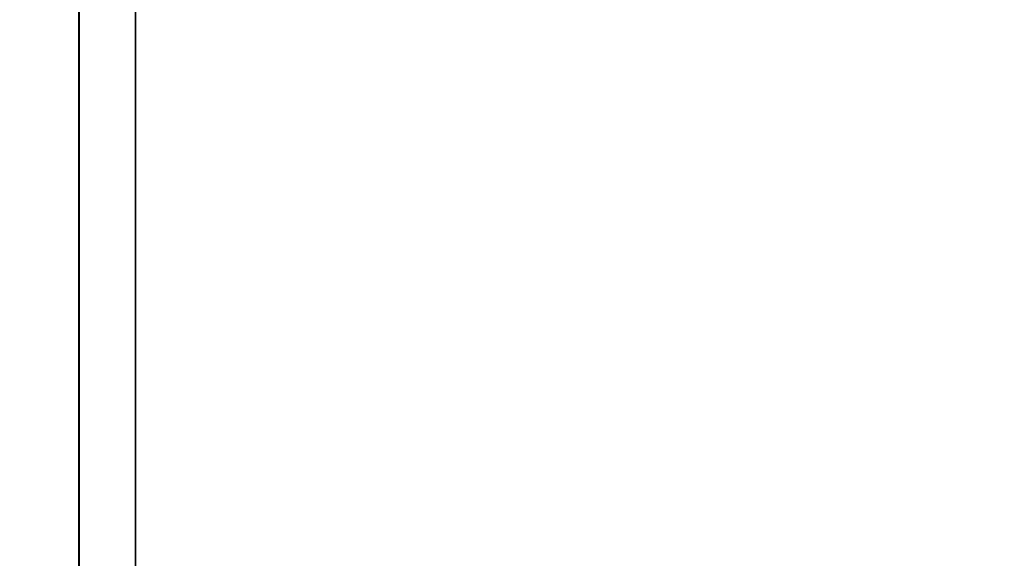
# Model space of a CAD drawing. Units: inches. Extents: x -0.2 to 27, y -20 to 0.
# Drawn here: x 9.5 to 9.7, y -14.2 to -14.1 of the extents above; entities that cross this region are included whole.
import ezdxf

# ---------------------------------------------------------------- set-up
doc = ezdxf.new("R2010")
doc.units = ezdxf.units.IN
doc.header["$MEASUREMENT"] = 0
for name, color, linetype in [('A-FURN-3-STORAGE-LOWER-WOOD-DIVIDERPANEL-SURFACE-VERTICAL', 255, 'Continuous'), ('A-FURN-3-STORAGE-LOWER-WOOD-SHELF-ABS-WRAP', 250, 'Continuous'), ('A-FURN-3-STORAGE-LOWER-WOOD-SHELF-CORE-SURFACE-HORIZONTAL', 255, 'Continuous'), ('A-FURN-3-STORAGE-LOWER-WOOD-SIDEPANEL-HOLE', 250, 'Continuous'), ('A-FURN-3-STORAGE-LOWER-WOOD-TOP-SURFACE-HORIZONTAL', 255, 'Continuous')]:
    doc.layers.add(name, color=color, linetype=linetype)

msp = doc.modelspace()

# ---------------------------------------------------------------- linework, layer by layer
at = {"layer": 'A-FURN-3-STORAGE-LOWER-WOOD-DIVIDERPANEL-SURFACE-VERTICAL', "invisible_edges": 8}
msp.add_3dface([(9.5, -18.06245, 4.4531), (9.5, -0.875, 4.4531), (9.5, -0.875, 83.25), (9.5, -18.06245, 83.25)], dxfattribs=at)
at = {"layer": 'A-FURN-3-STORAGE-LOWER-WOOD-SHELF-ABS-WRAP'}
for points in [[(26.25, -0.875, 4.37497), (26.25, -18.18664, 4.37497), (0.75, -18.18664, 4.37497), (0.75, -0.875, 4.37497)], [(0.75, -0.875, 4.4531), (0.75, -18.18649, 4.4531), (26.25, -18.18649, 4.4531), (26.25, -0.875, 4.4531)], [(17.49995, -0.875, 35.709), (17.49995, -17.60744, 35.709), (9.49995, -17.60744, 35.709), (9.49995, -0.875, 35.709)], [(9.49995, -0.875, 35.78712), (9.49995, -17.60729, 35.78712), (17.49995, -17.60729, 35.78712), (17.49995, -0.875, 35.78712)], [(17.49995, -0.875, 51.654), (17.49995, -17.60744, 51.654), (9.49995, -17.60744, 51.654), (9.49995, -0.875, 51.654)], [(9.49995, -0.875, 51.73212), (9.49995, -17.60729, 51.73212), (17.49995, -17.60729, 51.73212), (17.49995, -0.875, 51.73212)], [(17.49995, -0.875, 19.764), (17.49995, -17.60744, 19.764), (9.49995, -17.60744, 19.764), (9.49995, -0.875, 19.764)], [(9.49995, -0.875, 19.84212), (9.49995, -17.60729, 19.84212), (17.49995, -17.60729, 19.84212), (17.49995, -0.875, 19.84212)], [(17.49995, -0.875, 67.599), (17.49995, -17.60744, 67.599), (9.49995, -17.60744, 67.599), (9.49995, -0.875, 67.599)], [(9.49995, -0.875, 67.67712), (9.49995, -17.60729, 67.67712), (17.49995, -17.60729, 67.67712), (17.49995, -0.875, 67.67712)]]:
    msp.add_3dface(points, dxfattribs=at)
at = {"layer": 'A-FURN-3-STORAGE-LOWER-WOOD-SHELF-ABS-WRAP', "invisible_edges": 1}
for points in [[(9.49995, -17.60744, 35.709), (9.49995, -17.60729, 35.78712), (9.49995, -0.875, 35.78712), (9.49995, -0.875, 35.709)], [(9.49995, -17.60744, 51.654), (9.49995, -17.60729, 51.73212), (9.49995, -0.875, 51.73212), (9.49995, -0.875, 51.654)], [(9.49995, -17.60744, 19.764), (9.49995, -17.60729, 19.84212), (9.49995, -0.875, 19.84212), (9.49995, -0.875, 19.764)], [(9.49995, -17.60744, 67.599), (9.49995, -17.60729, 67.67712), (9.49995, -0.875, 67.67712), (9.49995, -0.875, 67.599)]]:
    msp.add_3dface(points, dxfattribs=at)
at = {"layer": 'A-FURN-3-STORAGE-LOWER-WOOD-SHELF-CORE-SURFACE-HORIZONTAL'}
for points in [[(26.25, -0.875, 3.62497), (26.25, -18.4375, 3.62497), (0.75, -18.4375, 3.62497), (0.75, -0.875, 3.62497)], [(17.49995, -0.875, 34.959), (17.49995, -17.8583, 34.959), (9.49995, -17.8583, 34.959), (9.49995, -0.875, 34.959)], [(17.49995, -0.875, 50.904), (17.49995, -17.8583, 50.904), (9.49995, -17.8583, 50.904), (9.49995, -0.875, 50.904)], [(17.49995, -0.875, 19.014), (17.49995, -17.8583, 19.014), (9.49995, -17.8583, 19.014), (9.49995, -0.875, 19.014)], [(17.49995, -0.875, 66.849), (17.49995, -17.8583, 66.849), (9.49995, -17.8583, 66.849), (9.49995, -0.875, 66.849)]]:
    msp.add_3dface(points, dxfattribs=at)
at = {"layer": 'A-FURN-3-STORAGE-LOWER-WOOD-SIDEPANEL-HOLE', "invisible_edges": 10}
for points in [[(9.50995, -14.09265, 35.21323), (9.50995, -14.0625, 35.22572), (9.50995, -14.0625, 35.44222), (9.50995, -14.09265, 35.45471)], [(9.50995, -14.09265, 36.47307), (9.50995, -14.0625, 36.48556), (9.50995, -14.0625, 36.70207), (9.50995, -14.09265, 36.71455)], [(9.50995, -14.09265, 37.73292), (9.50995, -14.0625, 37.7454), (9.50995, -14.0625, 37.96191), (9.50995, -14.09265, 37.9744)], [(9.50995, -14.09265, 38.99276), (9.50995, -14.0625, 39.00525), (9.50995, -14.0625, 39.22175), (9.50995, -14.09265, 39.23424)], [(9.50995, -14.09265, 40.2526), (9.50995, -14.0625, 40.26509), (9.50995, -14.0625, 40.48159), (9.50995, -14.09265, 40.49408)], [(9.50995, -14.09265, 41.51244), (9.50995, -14.0625, 41.52493), (9.50995, -14.0625, 41.74144), (9.50995, -14.09265, 41.75392)], [(9.50995, -14.09265, 44.85902), (9.50995, -14.0625, 44.87151), (9.50995, -14.0625, 45.08801), (9.50995, -14.09265, 45.1005)], [(9.50995, -14.09265, 46.11886), (9.50995, -14.0625, 46.13135), (9.50995, -14.0625, 46.34785), (9.50995, -14.09265, 46.36034)], [(9.50995, -14.09265, 47.3787), (9.50995, -14.0625, 47.39119), (9.50995, -14.0625, 47.6077), (9.50995, -14.09265, 47.62018)], [(9.50995, -14.09265, 48.63855), (9.50995, -14.0625, 48.65103), (9.50995, -14.0625, 48.86754), (9.50995, -14.09265, 48.88003)], [(9.50995, -14.09265, 49.89839), (9.50995, -14.0625, 49.91088), (9.50995, -14.0625, 50.12738), (9.50995, -14.09265, 50.13987)], [(9.50995, -14.09265, 51.15827), (9.50995, -14.0625, 51.17076), (9.50995, -14.0625, 51.38727), (9.50995, -14.09265, 51.39975)], [(9.50995, -14.09265, 52.41812), (9.50995, -14.0625, 52.4306), (9.50995, -14.0625, 52.64711), (9.50995, -14.09265, 52.6596)], [(9.50995, -14.09265, 56.19764), (9.50995, -14.0625, 56.21013), (9.50995, -14.0625, 56.42664), (9.50995, -14.09265, 56.43912)], [(9.50995, -14.09265, 59.54422), (9.50995, -14.0625, 59.55671), (9.50995, -14.0625, 59.77321), (9.50995, -14.09265, 59.7857)], [(9.50995, -14.09265, 60.80406), (9.50995, -14.0625, 60.81655), (9.50995, -14.0625, 61.03305), (9.50995, -14.09265, 61.04554)], [(9.50995, -14.09265, 62.0639), (9.50995, -14.0625, 62.07639), (9.50995, -14.0625, 62.2929), (9.50995, -14.09265, 62.30538)], [(9.50995, -14.09265, 63.32375), (9.50995, -14.0625, 63.33623), (9.50995, -14.0625, 63.55274), (9.50995, -14.09265, 63.56523)], [(9.50995, -14.09265, 64.58359), (9.50995, -14.0625, 64.59608), (9.50995, -14.0625, 64.81258), (9.50995, -14.09265, 64.82507)], [(9.50995, -14.09265, 65.84343), (9.50995, -14.0625, 65.85592), (9.50995, -14.0625, 66.07242), (9.50995, -14.09265, 66.08491)], [(9.50995, -14.09265, 67.10327), (9.50995, -14.0625, 67.11576), (9.50995, -14.0625, 67.33227), (9.50995, -14.09265, 67.34475)], [(9.50995, -14.09265, 68.36312), (9.50995, -14.0625, 68.3756), (9.50995, -14.0625, 68.59211), (9.50995, -14.09265, 68.6046)], [(9.50995, -14.09265, 69.62296), (9.50995, -14.0625, 69.63545), (9.50995, -14.0625, 69.85195), (9.50995, -14.09265, 69.86444)], [(9.50995, -14.09265, 70.8828), (9.50995, -14.0625, 70.89529), (9.50995, -14.0625, 71.11179), (9.50995, -14.09265, 71.12428)], [(9.50995, -14.09265, 72.14264), (9.50995, -14.0625, 72.15513), (9.50995, -14.0625, 72.37164), (9.50995, -14.09265, 72.38412)], [(9.50995, -14.09265, 43.01244), (9.50995, -14.0625, 43.02493), (9.50995, -14.0625, 43.24144), (9.50995, -14.09265, 43.25392)], [(9.50995, -14.09265, 19.26823), (9.50995, -14.0625, 19.28072), (9.50995, -14.0625, 19.49722), (9.50995, -14.09265, 19.50971)], [(9.50995, -14.09265, 20.52807), (9.50995, -14.0625, 20.54056), (9.50995, -14.0625, 20.75707), (9.50995, -14.09265, 20.76955)], [(9.50995, -14.09265, 21.78792), (9.50995, -14.0625, 21.8004), (9.50995, -14.0625, 22.01691), (9.50995, -14.09265, 22.0294)], [(9.50995, -14.09265, 23.04776), (9.50995, -14.0625, 23.06025), (9.50995, -14.0625, 23.27675), (9.50995, -14.09265, 23.28924)], [(9.50995, -14.09265, 24.3076), (9.50995, -14.0625, 24.32009), (9.50995, -14.0625, 24.53659), (9.50995, -14.09265, 24.54908)], [(9.50995, -14.09265, 25.56744), (9.50995, -14.0625, 25.57993), (9.50995, -14.0625, 25.79644), (9.50995, -14.09265, 25.80892)], [(9.50995, -14.09265, 28.91402), (9.50995, -14.0625, 28.92651), (9.50995, -14.0625, 29.14301), (9.50995, -14.09265, 29.1555)], [(9.50995, -14.09265, 30.17386), (9.50995, -14.0625, 30.18635), (9.50995, -14.0625, 30.40285), (9.50995, -14.09265, 30.41534)], [(9.50995, -14.09265, 31.4337), (9.50995, -14.0625, 31.44619), (9.50995, -14.0625, 31.6627), (9.50995, -14.09265, 31.67518)], [(9.50995, -14.09265, 32.69355), (9.50995, -14.0625, 32.70603), (9.50995, -14.0625, 32.92254), (9.50995, -14.09265, 32.93503)], [(9.50995, -14.09265, 33.95339), (9.50995, -14.0625, 33.96588), (9.50995, -14.0625, 34.18238), (9.50995, -14.09265, 34.19487)], [(9.50995, -14.09265, 27.06744), (9.50995, -14.0625, 27.07993), (9.50995, -14.0625, 27.29644), (9.50995, -14.09265, 27.30892)], [(9.50995, -14.09265, 58.28422), (9.50995, -14.0625, 58.29671), (9.50995, -14.0625, 58.51321), (9.50995, -14.09265, 58.5257)], [(9.50995, -14.09265, 53.67812), (9.50995, -14.0625, 53.6906), (9.50995, -14.0625, 53.90711), (9.50995, -14.09265, 53.9196)], [(9.50995, -14.09265, 54.93812), (9.50995, -14.0625, 54.9506), (9.50995, -14.0625, 55.16711), (9.50995, -14.09265, 55.1796)], [(9.50995, -14.09265, 35.21323), (9.50995, -14.0625, 35.22572), (9.50995, -14.0625, 35.44222), (9.50995, -14.09265, 35.45471)], [(9.50995, -14.09265, 36.47307), (9.50995, -14.0625, 36.48556), (9.50995, -14.0625, 36.70207), (9.50995, -14.09265, 36.71455)], [(9.50995, -14.09265, 37.73292), (9.50995, -14.0625, 37.7454), (9.50995, -14.0625, 37.96191), (9.50995, -14.09265, 37.9744)], [(9.50995, -14.09265, 38.99276), (9.50995, -14.0625, 39.00525), (9.50995, -14.0625, 39.22175), (9.50995, -14.09265, 39.23424)], [(9.50995, -14.09265, 40.2526), (9.50995, -14.0625, 40.26509), (9.50995, -14.0625, 40.48159), (9.50995, -14.09265, 40.49408)], [(9.50995, -14.09265, 41.51244), (9.50995, -14.0625, 41.52493), (9.50995, -14.0625, 41.74144), (9.50995, -14.09265, 41.75392)], [(9.50995, -14.09265, 44.85902), (9.50995, -14.0625, 44.87151), (9.50995, -14.0625, 45.08801), (9.50995, -14.09265, 45.1005)], [(9.50995, -14.09265, 46.11886), (9.50995, -14.0625, 46.13135), (9.50995, -14.0625, 46.34785), (9.50995, -14.09265, 46.36034)], [(9.50995, -14.09265, 47.3787), (9.50995, -14.0625, 47.39119), (9.50995, -14.0625, 47.6077), (9.50995, -14.09265, 47.62018)], [(9.50995, -14.09265, 48.63855), (9.50995, -14.0625, 48.65103), (9.50995, -14.0625, 48.86754), (9.50995, -14.09265, 48.88003)], [(9.50995, -14.09265, 49.89839), (9.50995, -14.0625, 49.91088), (9.50995, -14.0625, 50.12738), (9.50995, -14.09265, 50.13987)], [(9.50995, -14.09265, 51.15827), (9.50995, -14.0625, 51.17076), (9.50995, -14.0625, 51.38727), (9.50995, -14.09265, 51.39975)], [(9.50995, -14.09265, 52.41812), (9.50995, -14.0625, 52.4306), (9.50995, -14.0625, 52.64711), (9.50995, -14.09265, 52.6596)], [(9.50995, -14.09265, 56.19764), (9.50995, -14.0625, 56.21013), (9.50995, -14.0625, 56.42664), (9.50995, -14.09265, 56.43912)], [(9.50995, -14.09265, 59.54422), (9.50995, -14.0625, 59.55671), (9.50995, -14.0625, 59.77321), (9.50995, -14.09265, 59.7857)], [(9.50995, -14.09265, 60.80406), (9.50995, -14.0625, 60.81655), (9.50995, -14.0625, 61.03305), (9.50995, -14.09265, 61.04554)], [(9.50995, -14.09265, 62.0639), (9.50995, -14.0625, 62.07639), (9.50995, -14.0625, 62.2929), (9.50995, -14.09265, 62.30538)], [(9.50995, -14.09265, 63.32375), (9.50995, -14.0625, 63.33623), (9.50995, -14.0625, 63.55274), (9.50995, -14.09265, 63.56523)], [(9.50995, -14.09265, 64.58359), (9.50995, -14.0625, 64.59608), (9.50995, -14.0625, 64.81258), (9.50995, -14.09265, 64.82507)], [(9.50995, -14.09265, 65.84343), (9.50995, -14.0625, 65.85592), (9.50995, -14.0625, 66.07242), (9.50995, -14.09265, 66.08491)], [(9.50995, -14.09265, 67.10327), (9.50995, -14.0625, 67.11576), (9.50995, -14.0625, 67.33227), (9.50995, -14.09265, 67.34475)], [(9.50995, -14.09265, 68.36312), (9.50995, -14.0625, 68.3756), (9.50995, -14.0625, 68.59211), (9.50995, -14.09265, 68.6046)], [(9.50995, -14.09265, 69.62296), (9.50995, -14.0625, 69.63545), (9.50995, -14.0625, 69.85195), (9.50995, -14.09265, 69.86444)], [(9.50995, -14.09265, 70.8828), (9.50995, -14.0625, 70.89529), (9.50995, -14.0625, 71.11179), (9.50995, -14.09265, 71.12428)], [(9.50995, -14.09265, 72.14264), (9.50995, -14.0625, 72.15513), (9.50995, -14.0625, 72.37164), (9.50995, -14.09265, 72.38412)], [(9.50995, -14.09265, 43.01244), (9.50995, -14.0625, 43.02493), (9.50995, -14.0625, 43.24144), (9.50995, -14.09265, 43.25392)], [(9.50995, -14.09265, 19.26823), (9.50995, -14.0625, 19.28072), (9.50995, -14.0625, 19.49722), (9.50995, -14.09265, 19.50971)], [(9.50995, -14.09265, 20.52807), (9.50995, -14.0625, 20.54056), (9.50995, -14.0625, 20.75707), (9.50995, -14.09265, 20.76955)], [(9.50995, -14.09265, 21.78792), (9.50995, -14.0625, 21.8004), (9.50995, -14.0625, 22.01691), (9.50995, -14.09265, 22.0294)], [(9.50995, -14.09265, 23.04776), (9.50995, -14.0625, 23.06025), (9.50995, -14.0625, 23.27675), (9.50995, -14.09265, 23.28924)], [(9.50995, -14.09265, 24.3076), (9.50995, -14.0625, 24.32009), (9.50995, -14.0625, 24.53659), (9.50995, -14.09265, 24.54908)], [(9.50995, -14.09265, 25.56744), (9.50995, -14.0625, 25.57993), (9.50995, -14.0625, 25.79644), (9.50995, -14.09265, 25.80892)], [(9.50995, -14.09265, 28.91402), (9.50995, -14.0625, 28.92651), (9.50995, -14.0625, 29.14301), (9.50995, -14.09265, 29.1555)], [(9.50995, -14.09265, 30.17386), (9.50995, -14.0625, 30.18635), (9.50995, -14.0625, 30.40285), (9.50995, -14.09265, 30.41534)], [(9.50995, -14.09265, 31.4337), (9.50995, -14.0625, 31.44619), (9.50995, -14.0625, 31.6627), (9.50995, -14.09265, 31.67518)], [(9.50995, -14.09265, 32.69355), (9.50995, -14.0625, 32.70603), (9.50995, -14.0625, 32.92254), (9.50995, -14.09265, 32.93503)], [(9.50995, -14.09265, 33.95339), (9.50995, -14.0625, 33.96588), (9.50995, -14.0625, 34.18238), (9.50995, -14.09265, 34.19487)], [(9.50995, -14.09265, 27.06744), (9.50995, -14.0625, 27.07993), (9.50995, -14.0625, 27.29644), (9.50995, -14.09265, 27.30892)], [(9.50995, -14.09265, 58.28422), (9.50995, -14.0625, 58.29671), (9.50995, -14.0625, 58.51321), (9.50995, -14.09265, 58.5257)], [(9.50995, -14.09265, 53.67812), (9.50995, -14.0625, 53.6906), (9.50995, -14.0625, 53.90711), (9.50995, -14.09265, 53.9196)], [(9.50995, -14.09265, 54.93812), (9.50995, -14.0625, 54.9506), (9.50995, -14.0625, 55.16711), (9.50995, -14.09265, 55.1796)], [(9.50995, -14.125, 35.20897), (9.50995, -14.09265, 35.21323), (9.50995, -14.09265, 35.45471), (9.50995, -14.125, 35.45897)], [(9.50995, -14.125, 36.46881), (9.50995, -14.09265, 36.47307), (9.50995, -14.09265, 36.71455), (9.50995, -14.125, 36.71881)], [(9.50995, -14.125, 37.72866), (9.50995, -14.09265, 37.73292), (9.50995, -14.09265, 37.9744), (9.50995, -14.125, 37.97866)], [(9.50995, -14.125, 38.9885), (9.50995, -14.09265, 38.99276), (9.50995, -14.09265, 39.23424), (9.50995, -14.125, 39.2385)], [(9.50995, -14.125, 40.24834), (9.50995, -14.09265, 40.2526), (9.50995, -14.09265, 40.49408), (9.50995, -14.125, 40.49834)], [(9.50995, -14.125, 41.50818), (9.50995, -14.09265, 41.51244), (9.50995, -14.09265, 41.75392), (9.50995, -14.125, 41.75818)], [(9.50995, -14.125, 44.85476), (9.50995, -14.09265, 44.85902), (9.50995, -14.09265, 45.1005), (9.50995, -14.125, 45.10476)], [(9.50995, -14.125, 46.1146), (9.50995, -14.09265, 46.11886), (9.50995, -14.09265, 46.36034), (9.50995, -14.125, 46.3646)], [(9.50995, -14.125, 47.37444), (9.50995, -14.09265, 47.3787), (9.50995, -14.09265, 47.62018), (9.50995, -14.125, 47.62444)], [(9.50995, -14.125, 48.63429), (9.50995, -14.09265, 48.63855), (9.50995, -14.09265, 48.88003), (9.50995, -14.125, 48.88429)], [(9.50995, -14.125, 49.89413), (9.50995, -14.09265, 49.89839), (9.50995, -14.09265, 50.13987), (9.50995, -14.125, 50.14413)], [(9.50995, -14.125, 51.15401), (9.50995, -14.09265, 51.15827), (9.50995, -14.09265, 51.39975), (9.50995, -14.125, 51.40401)], [(9.50995, -14.125, 52.41386), (9.50995, -14.09265, 52.41812), (9.50995, -14.09265, 52.6596), (9.50995, -14.125, 52.66386)], [(9.50995, -14.125, 56.19338), (9.50995, -14.09265, 56.19764), (9.50995, -14.09265, 56.43912), (9.50995, -14.125, 56.44338)], [(9.50995, -14.125, 59.53996), (9.50995, -14.09265, 59.54422), (9.50995, -14.09265, 59.7857), (9.50995, -14.125, 59.78996)], [(9.50995, -14.125, 60.7998), (9.50995, -14.09265, 60.80406), (9.50995, -14.09265, 61.04554), (9.50995, -14.125, 61.0498)], [(9.50995, -14.125, 62.05964), (9.50995, -14.09265, 62.0639), (9.50995, -14.09265, 62.30538), (9.50995, -14.125, 62.30964)], [(9.50995, -14.125, 63.31949), (9.50995, -14.09265, 63.32375), (9.50995, -14.09265, 63.56523), (9.50995, -14.125, 63.56949)], [(9.50995, -14.125, 64.57933), (9.50995, -14.09265, 64.58359), (9.50995, -14.09265, 64.82507), (9.50995, -14.125, 64.82933)], [(9.50995, -14.125, 65.83917), (9.50995, -14.09265, 65.84343), (9.50995, -14.09265, 66.08491), (9.50995, -14.125, 66.08917)], [(9.50995, -14.125, 67.09901), (9.50995, -14.09265, 67.10327), (9.50995, -14.09265, 67.34475), (9.50995, -14.125, 67.34901)], [(9.50995, -14.125, 68.35886), (9.50995, -14.09265, 68.36312), (9.50995, -14.09265, 68.6046), (9.50995, -14.125, 68.60886)], [(9.50995, -14.125, 69.6187), (9.50995, -14.09265, 69.62296), (9.50995, -14.09265, 69.86444), (9.50995, -14.125, 69.8687)], [(9.50995, -14.125, 70.87854), (9.50995, -14.09265, 70.8828), (9.50995, -14.09265, 71.12428), (9.50995, -14.125, 71.12854)], [(9.50995, -14.125, 72.13838), (9.50995, -14.09265, 72.14264), (9.50995, -14.09265, 72.38412), (9.50995, -14.125, 72.38838)], [(9.50995, -14.125, 43.00818), (9.50995, -14.09265, 43.01244), (9.50995, -14.09265, 43.25392), (9.50995, -14.125, 43.25818)], [(9.50995, -14.125, 19.26397), (9.50995, -14.09265, 19.26823), (9.50995, -14.09265, 19.50971), (9.50995, -14.125, 19.51397)], [(9.50995, -14.125, 20.52381), (9.50995, -14.09265, 20.52807), (9.50995, -14.09265, 20.76955), (9.50995, -14.125, 20.77381)], [(9.50995, -14.125, 21.78366), (9.50995, -14.09265, 21.78792), (9.50995, -14.09265, 22.0294), (9.50995, -14.125, 22.03366)], [(9.50995, -14.125, 23.0435), (9.50995, -14.09265, 23.04776), (9.50995, -14.09265, 23.28924), (9.50995, -14.125, 23.2935)], [(9.50995, -14.125, 24.30334), (9.50995, -14.09265, 24.3076), (9.50995, -14.09265, 24.54908), (9.50995, -14.125, 24.55334)], [(9.50995, -14.125, 25.56318), (9.50995, -14.09265, 25.56744), (9.50995, -14.09265, 25.80892), (9.50995, -14.125, 25.81318)], [(9.50995, -14.125, 28.90976), (9.50995, -14.09265, 28.91402), (9.50995, -14.09265, 29.1555), (9.50995, -14.125, 29.15976)], [(9.50995, -14.125, 30.1696), (9.50995, -14.09265, 30.17386), (9.50995, -14.09265, 30.41534), (9.50995, -14.125, 30.4196)], [(9.50995, -14.125, 31.42944), (9.50995, -14.09265, 31.4337), (9.50995, -14.09265, 31.67518), (9.50995, -14.125, 31.67944)], [(9.50995, -14.125, 32.68929), (9.50995, -14.09265, 32.69355), (9.50995, -14.09265, 32.93503), (9.50995, -14.125, 32.93929)], [(9.50995, -14.125, 33.94913), (9.50995, -14.09265, 33.95339), (9.50995, -14.09265, 34.19487), (9.50995, -14.125, 34.19913)], [(9.50995, -14.125, 27.06318), (9.50995, -14.09265, 27.06744), (9.50995, -14.09265, 27.30892), (9.50995, -14.125, 27.31318)], [(9.50995, -14.125, 58.27996), (9.50995, -14.09265, 58.28422), (9.50995, -14.09265, 58.5257), (9.50995, -14.125, 58.52996)], [(9.50995, -14.125, 53.67386), (9.50995, -14.09265, 53.67812), (9.50995, -14.09265, 53.9196), (9.50995, -14.125, 53.92386)], [(9.50995, -14.125, 54.93386), (9.50995, -14.09265, 54.93812), (9.50995, -14.09265, 55.1796), (9.50995, -14.125, 55.18386)], [(9.50995, -14.125, 35.20897), (9.50995, -14.09265, 35.21323), (9.50995, -14.09265, 35.45471), (9.50995, -14.125, 35.45897)], [(9.50995, -14.125, 36.46881), (9.50995, -14.09265, 36.47307), (9.50995, -14.09265, 36.71455), (9.50995, -14.125, 36.71881)], [(9.50995, -14.125, 37.72866), (9.50995, -14.09265, 37.73292), (9.50995, -14.09265, 37.9744), (9.50995, -14.125, 37.97866)], [(9.50995, -14.125, 38.9885), (9.50995, -14.09265, 38.99276), (9.50995, -14.09265, 39.23424), (9.50995, -14.125, 39.2385)], [(9.50995, -14.125, 40.24834), (9.50995, -14.09265, 40.2526), (9.50995, -14.09265, 40.49408), (9.50995, -14.125, 40.49834)], [(9.50995, -14.125, 41.50818), (9.50995, -14.09265, 41.51244), (9.50995, -14.09265, 41.75392), (9.50995, -14.125, 41.75818)], [(9.50995, -14.125, 44.85476), (9.50995, -14.09265, 44.85902), (9.50995, -14.09265, 45.1005), (9.50995, -14.125, 45.10476)], [(9.50995, -14.125, 46.1146), (9.50995, -14.09265, 46.11886), (9.50995, -14.09265, 46.36034), (9.50995, -14.125, 46.3646)], [(9.50995, -14.125, 47.37444), (9.50995, -14.09265, 47.3787), (9.50995, -14.09265, 47.62018), (9.50995, -14.125, 47.62444)], [(9.50995, -14.125, 48.63429), (9.50995, -14.09265, 48.63855), (9.50995, -14.09265, 48.88003), (9.50995, -14.125, 48.88429)], [(9.50995, -14.125, 49.89413), (9.50995, -14.09265, 49.89839), (9.50995, -14.09265, 50.13987), (9.50995, -14.125, 50.14413)], [(9.50995, -14.125, 51.15401), (9.50995, -14.09265, 51.15827), (9.50995, -14.09265, 51.39975), (9.50995, -14.125, 51.40401)], [(9.50995, -14.125, 52.41386), (9.50995, -14.09265, 52.41812), (9.50995, -14.09265, 52.6596), (9.50995, -14.125, 52.66386)], [(9.50995, -14.125, 56.19338), (9.50995, -14.09265, 56.19764), (9.50995, -14.09265, 56.43912), (9.50995, -14.125, 56.44338)], [(9.50995, -14.125, 59.53996), (9.50995, -14.09265, 59.54422), (9.50995, -14.09265, 59.7857), (9.50995, -14.125, 59.78996)], [(9.50995, -14.125, 60.7998), (9.50995, -14.09265, 60.80406), (9.50995, -14.09265, 61.04554), (9.50995, -14.125, 61.0498)], [(9.50995, -14.125, 62.05964), (9.50995, -14.09265, 62.0639), (9.50995, -14.09265, 62.30538), (9.50995, -14.125, 62.30964)], [(9.50995, -14.125, 63.31949), (9.50995, -14.09265, 63.32375), (9.50995, -14.09265, 63.56523), (9.50995, -14.125, 63.56949)], [(9.50995, -14.125, 64.57933), (9.50995, -14.09265, 64.58359), (9.50995, -14.09265, 64.82507), (9.50995, -14.125, 64.82933)], [(9.50995, -14.125, 65.83917), (9.50995, -14.09265, 65.84343), (9.50995, -14.09265, 66.08491), (9.50995, -14.125, 66.08917)], [(9.50995, -14.125, 67.09901), (9.50995, -14.09265, 67.10327), (9.50995, -14.09265, 67.34475), (9.50995, -14.125, 67.34901)], [(9.50995, -14.125, 68.35886), (9.50995, -14.09265, 68.36312), (9.50995, -14.09265, 68.6046), (9.50995, -14.125, 68.60886)], [(9.50995, -14.125, 69.6187), (9.50995, -14.09265, 69.62296), (9.50995, -14.09265, 69.86444), (9.50995, -14.125, 69.8687)], [(9.50995, -14.125, 70.87854), (9.50995, -14.09265, 70.8828), (9.50995, -14.09265, 71.12428), (9.50995, -14.125, 71.12854)], [(9.50995, -14.125, 72.13838), (9.50995, -14.09265, 72.14264), (9.50995, -14.09265, 72.38412), (9.50995, -14.125, 72.38838)], [(9.50995, -14.125, 43.00818), (9.50995, -14.09265, 43.01244), (9.50995, -14.09265, 43.25392), (9.50995, -14.125, 43.25818)], [(9.50995, -14.125, 19.26397), (9.50995, -14.09265, 19.26823), (9.50995, -14.09265, 19.50971), (9.50995, -14.125, 19.51397)], [(9.50995, -14.125, 20.52381), (9.50995, -14.09265, 20.52807), (9.50995, -14.09265, 20.76955), (9.50995, -14.125, 20.77381)], [(9.50995, -14.125, 21.78366), (9.50995, -14.09265, 21.78792), (9.50995, -14.09265, 22.0294), (9.50995, -14.125, 22.03366)], [(9.50995, -14.125, 23.0435), (9.50995, -14.09265, 23.04776), (9.50995, -14.09265, 23.28924), (9.50995, -14.125, 23.2935)], [(9.50995, -14.125, 24.30334), (9.50995, -14.09265, 24.3076), (9.50995, -14.09265, 24.54908), (9.50995, -14.125, 24.55334)], [(9.50995, -14.125, 25.56318), (9.50995, -14.09265, 25.56744), (9.50995, -14.09265, 25.80892), (9.50995, -14.125, 25.81318)], [(9.50995, -14.125, 28.90976), (9.50995, -14.09265, 28.91402), (9.50995, -14.09265, 29.1555), (9.50995, -14.125, 29.15976)], [(9.50995, -14.125, 30.1696), (9.50995, -14.09265, 30.17386), (9.50995, -14.09265, 30.41534), (9.50995, -14.125, 30.4196)], [(9.50995, -14.125, 31.42944), (9.50995, -14.09265, 31.4337), (9.50995, -14.09265, 31.67518), (9.50995, -14.125, 31.67944)], [(9.50995, -14.125, 32.68929), (9.50995, -14.09265, 32.69355), (9.50995, -14.09265, 32.93503), (9.50995, -14.125, 32.93929)], [(9.50995, -14.125, 33.94913), (9.50995, -14.09265, 33.95339), (9.50995, -14.09265, 34.19487), (9.50995, -14.125, 34.19913)], [(9.50995, -14.125, 27.06318), (9.50995, -14.09265, 27.06744), (9.50995, -14.09265, 27.30892), (9.50995, -14.125, 27.31318)], [(9.50995, -14.125, 58.27996), (9.50995, -14.09265, 58.28422), (9.50995, -14.09265, 58.5257), (9.50995, -14.125, 58.52996)], [(9.50995, -14.125, 53.67386), (9.50995, -14.09265, 53.67812), (9.50995, -14.09265, 53.9196), (9.50995, -14.125, 53.92386)], [(9.50995, -14.125, 54.93386), (9.50995, -14.09265, 54.93812), (9.50995, -14.09265, 55.1796), (9.50995, -14.125, 55.18386)], [(9.50995, -14.15735, 35.21323), (9.50995, -14.125, 35.20897), (9.50995, -14.125, 35.45897), (9.50995, -14.15735, 35.45471)], [(9.50995, -14.15735, 36.47307), (9.50995, -14.125, 36.46881), (9.50995, -14.125, 36.71881), (9.50995, -14.15735, 36.71455)], [(9.50995, -14.15735, 37.73292), (9.50995, -14.125, 37.72866), (9.50995, -14.125, 37.97866), (9.50995, -14.15735, 37.9744)], [(9.50995, -14.15735, 38.99276), (9.50995, -14.125, 38.9885), (9.50995, -14.125, 39.2385), (9.50995, -14.15735, 39.23424)], [(9.50995, -14.15735, 40.2526), (9.50995, -14.125, 40.24834), (9.50995, -14.125, 40.49834), (9.50995, -14.15735, 40.49408)], [(9.50995, -14.15735, 41.51244), (9.50995, -14.125, 41.50818), (9.50995, -14.125, 41.75818), (9.50995, -14.15735, 41.75392)], [(9.50995, -14.15735, 44.85902), (9.50995, -14.125, 44.85476), (9.50995, -14.125, 45.10476), (9.50995, -14.15735, 45.1005)], [(9.50995, -14.15735, 46.11886), (9.50995, -14.125, 46.1146), (9.50995, -14.125, 46.3646), (9.50995, -14.15735, 46.36034)], [(9.50995, -14.15735, 47.3787), (9.50995, -14.125, 47.37444), (9.50995, -14.125, 47.62444), (9.50995, -14.15735, 47.62018)], [(9.50995, -14.15735, 48.63855), (9.50995, -14.125, 48.63429), (9.50995, -14.125, 48.88429), (9.50995, -14.15735, 48.88003)], [(9.50995, -14.15735, 49.89839), (9.50995, -14.125, 49.89413), (9.50995, -14.125, 50.14413), (9.50995, -14.15735, 50.13987)], [(9.50995, -14.15735, 51.15827), (9.50995, -14.125, 51.15401), (9.50995, -14.125, 51.40401), (9.50995, -14.15735, 51.39975)], [(9.50995, -14.15735, 52.41812), (9.50995, -14.125, 52.41386), (9.50995, -14.125, 52.66386), (9.50995, -14.15735, 52.6596)], [(9.50995, -14.15735, 56.19764), (9.50995, -14.125, 56.19338), (9.50995, -14.125, 56.44338), (9.50995, -14.15735, 56.43912)], [(9.50995, -14.15735, 59.54422), (9.50995, -14.125, 59.53996), (9.50995, -14.125, 59.78996), (9.50995, -14.15735, 59.7857)], [(9.50995, -14.15735, 60.80406), (9.50995, -14.125, 60.7998), (9.50995, -14.125, 61.0498), (9.50995, -14.15735, 61.04554)], [(9.50995, -14.15735, 62.0639), (9.50995, -14.125, 62.05964), (9.50995, -14.125, 62.30964), (9.50995, -14.15735, 62.30538)], [(9.50995, -14.15735, 63.32375), (9.50995, -14.125, 63.31949), (9.50995, -14.125, 63.56949), (9.50995, -14.15735, 63.56523)], [(9.50995, -14.15735, 64.58359), (9.50995, -14.125, 64.57933), (9.50995, -14.125, 64.82933), (9.50995, -14.15735, 64.82507)], [(9.50995, -14.15735, 65.84343), (9.50995, -14.125, 65.83917), (9.50995, -14.125, 66.08917), (9.50995, -14.15735, 66.08491)], [(9.50995, -14.15735, 67.10327), (9.50995, -14.125, 67.09901), (9.50995, -14.125, 67.34901), (9.50995, -14.15735, 67.34475)], [(9.50995, -14.15735, 68.36312), (9.50995, -14.125, 68.35886), (9.50995, -14.125, 68.60886), (9.50995, -14.15735, 68.6046)], [(9.50995, -14.15735, 69.62296), (9.50995, -14.125, 69.6187), (9.50995, -14.125, 69.8687), (9.50995, -14.15735, 69.86444)], [(9.50995, -14.15735, 70.8828), (9.50995, -14.125, 70.87854), (9.50995, -14.125, 71.12854), (9.50995, -14.15735, 71.12428)], [(9.50995, -14.15735, 72.14264), (9.50995, -14.125, 72.13838), (9.50995, -14.125, 72.38838), (9.50995, -14.15735, 72.38412)], [(9.50995, -14.15735, 43.01244), (9.50995, -14.125, 43.00818), (9.50995, -14.125, 43.25818), (9.50995, -14.15735, 43.25392)], [(9.50995, -14.15735, 19.26823), (9.50995, -14.125, 19.26397), (9.50995, -14.125, 19.51397), (9.50995, -14.15735, 19.50971)], [(9.50995, -14.15735, 20.52807), (9.50995, -14.125, 20.52381), (9.50995, -14.125, 20.77381), (9.50995, -14.15735, 20.76955)], [(9.50995, -14.15735, 21.78792), (9.50995, -14.125, 21.78366), (9.50995, -14.125, 22.03366), (9.50995, -14.15735, 22.0294)], [(9.50995, -14.15735, 23.04776), (9.50995, -14.125, 23.0435), (9.50995, -14.125, 23.2935), (9.50995, -14.15735, 23.28924)], [(9.50995, -14.15735, 24.3076), (9.50995, -14.125, 24.30334), (9.50995, -14.125, 24.55334), (9.50995, -14.15735, 24.54908)], [(9.50995, -14.15735, 25.56744), (9.50995, -14.125, 25.56318), (9.50995, -14.125, 25.81318), (9.50995, -14.15735, 25.80892)], [(9.50995, -14.15735, 28.91402), (9.50995, -14.125, 28.90976), (9.50995, -14.125, 29.15976), (9.50995, -14.15735, 29.1555)], [(9.50995, -14.15735, 30.17386), (9.50995, -14.125, 30.1696), (9.50995, -14.125, 30.4196), (9.50995, -14.15735, 30.41534)], [(9.50995, -14.15735, 31.4337), (9.50995, -14.125, 31.42944), (9.50995, -14.125, 31.67944), (9.50995, -14.15735, 31.67518)], [(9.50995, -14.15735, 32.69355), (9.50995, -14.125, 32.68929), (9.50995, -14.125, 32.93929), (9.50995, -14.15735, 32.93503)], [(9.50995, -14.15735, 33.95339), (9.50995, -14.125, 33.94913), (9.50995, -14.125, 34.19913), (9.50995, -14.15735, 34.19487)], [(9.50995, -14.15735, 27.06744), (9.50995, -14.125, 27.06318), (9.50995, -14.125, 27.31318), (9.50995, -14.15735, 27.30892)], [(9.50995, -14.15735, 58.28422), (9.50995, -14.125, 58.27996), (9.50995, -14.125, 58.52996), (9.50995, -14.15735, 58.5257)], [(9.50995, -14.15735, 53.67812), (9.50995, -14.125, 53.67386), (9.50995, -14.125, 53.92386), (9.50995, -14.15735, 53.9196)], [(9.50995, -14.15735, 54.93812), (9.50995, -14.125, 54.93386), (9.50995, -14.125, 55.18386), (9.50995, -14.15735, 55.1796)], [(9.50995, -14.15735, 35.21323), (9.50995, -14.125, 35.20897), (9.50995, -14.125, 35.45897), (9.50995, -14.15735, 35.45471)], [(9.50995, -14.15735, 36.47307), (9.50995, -14.125, 36.46881), (9.50995, -14.125, 36.71881), (9.50995, -14.15735, 36.71455)], [(9.50995, -14.15735, 37.73292), (9.50995, -14.125, 37.72866), (9.50995, -14.125, 37.97866), (9.50995, -14.15735, 37.9744)], [(9.50995, -14.15735, 38.99276), (9.50995, -14.125, 38.9885), (9.50995, -14.125, 39.2385), (9.50995, -14.15735, 39.23424)], [(9.50995, -14.15735, 40.2526), (9.50995, -14.125, 40.24834), (9.50995, -14.125, 40.49834), (9.50995, -14.15735, 40.49408)], [(9.50995, -14.15735, 41.51244), (9.50995, -14.125, 41.50818), (9.50995, -14.125, 41.75818), (9.50995, -14.15735, 41.75392)], [(9.50995, -14.15735, 44.85902), (9.50995, -14.125, 44.85476), (9.50995, -14.125, 45.10476), (9.50995, -14.15735, 45.1005)], [(9.50995, -14.15735, 46.11886), (9.50995, -14.125, 46.1146), (9.50995, -14.125, 46.3646), (9.50995, -14.15735, 46.36034)], [(9.50995, -14.15735, 47.3787), (9.50995, -14.125, 47.37444), (9.50995, -14.125, 47.62444), (9.50995, -14.15735, 47.62018)], [(9.50995, -14.15735, 48.63855), (9.50995, -14.125, 48.63429), (9.50995, -14.125, 48.88429), (9.50995, -14.15735, 48.88003)], [(9.50995, -14.15735, 49.89839), (9.50995, -14.125, 49.89413), (9.50995, -14.125, 50.14413), (9.50995, -14.15735, 50.13987)], [(9.50995, -14.15735, 51.15827), (9.50995, -14.125, 51.15401), (9.50995, -14.125, 51.40401), (9.50995, -14.15735, 51.39975)], [(9.50995, -14.15735, 52.41812), (9.50995, -14.125, 52.41386), (9.50995, -14.125, 52.66386), (9.50995, -14.15735, 52.6596)], [(9.50995, -14.15735, 56.19764), (9.50995, -14.125, 56.19338), (9.50995, -14.125, 56.44338), (9.50995, -14.15735, 56.43912)], [(9.50995, -14.15735, 59.54422), (9.50995, -14.125, 59.53996), (9.50995, -14.125, 59.78996), (9.50995, -14.15735, 59.7857)], [(9.50995, -14.15735, 60.80406), (9.50995, -14.125, 60.7998), (9.50995, -14.125, 61.0498), (9.50995, -14.15735, 61.04554)], [(9.50995, -14.15735, 62.0639), (9.50995, -14.125, 62.05964), (9.50995, -14.125, 62.30964), (9.50995, -14.15735, 62.30538)], [(9.50995, -14.15735, 63.32375), (9.50995, -14.125, 63.31949), (9.50995, -14.125, 63.56949), (9.50995, -14.15735, 63.56523)], [(9.50995, -14.15735, 64.58359), (9.50995, -14.125, 64.57933), (9.50995, -14.125, 64.82933), (9.50995, -14.15735, 64.82507)], [(9.50995, -14.15735, 65.84343), (9.50995, -14.125, 65.83917), (9.50995, -14.125, 66.08917), (9.50995, -14.15735, 66.08491)], [(9.50995, -14.15735, 67.10327), (9.50995, -14.125, 67.09901), (9.50995, -14.125, 67.34901), (9.50995, -14.15735, 67.34475)], [(9.50995, -14.15735, 68.36312), (9.50995, -14.125, 68.35886), (9.50995, -14.125, 68.60886), (9.50995, -14.15735, 68.6046)], [(9.50995, -14.15735, 69.62296), (9.50995, -14.125, 69.6187), (9.50995, -14.125, 69.8687), (9.50995, -14.15735, 69.86444)], [(9.50995, -14.15735, 70.8828), (9.50995, -14.125, 70.87854), (9.50995, -14.125, 71.12854), (9.50995, -14.15735, 71.12428)], [(9.50995, -14.15735, 72.14264), (9.50995, -14.125, 72.13838), (9.50995, -14.125, 72.38838), (9.50995, -14.15735, 72.38412)], [(9.50995, -14.15735, 43.01244), (9.50995, -14.125, 43.00818), (9.50995, -14.125, 43.25818), (9.50995, -14.15735, 43.25392)], [(9.50995, -14.15735, 19.26823), (9.50995, -14.125, 19.26397), (9.50995, -14.125, 19.51397), (9.50995, -14.15735, 19.50971)], [(9.50995, -14.15735, 20.52807), (9.50995, -14.125, 20.52381), (9.50995, -14.125, 20.77381), (9.50995, -14.15735, 20.76955)], [(9.50995, -14.15735, 21.78792), (9.50995, -14.125, 21.78366), (9.50995, -14.125, 22.03366), (9.50995, -14.15735, 22.0294)], [(9.50995, -14.15735, 23.04776), (9.50995, -14.125, 23.0435), (9.50995, -14.125, 23.2935), (9.50995, -14.15735, 23.28924)], [(9.50995, -14.15735, 24.3076), (9.50995, -14.125, 24.30334), (9.50995, -14.125, 24.55334), (9.50995, -14.15735, 24.54908)], [(9.50995, -14.15735, 25.56744), (9.50995, -14.125, 25.56318), (9.50995, -14.125, 25.81318), (9.50995, -14.15735, 25.80892)], [(9.50995, -14.15735, 28.91402), (9.50995, -14.125, 28.90976), (9.50995, -14.125, 29.15976), (9.50995, -14.15735, 29.1555)], [(9.50995, -14.15735, 30.17386), (9.50995, -14.125, 30.1696), (9.50995, -14.125, 30.4196), (9.50995, -14.15735, 30.41534)], [(9.50995, -14.15735, 31.4337), (9.50995, -14.125, 31.42944), (9.50995, -14.125, 31.67944), (9.50995, -14.15735, 31.67518)], [(9.50995, -14.15735, 32.69355), (9.50995, -14.125, 32.68929), (9.50995, -14.125, 32.93929), (9.50995, -14.15735, 32.93503)], [(9.50995, -14.15735, 33.95339), (9.50995, -14.125, 33.94913), (9.50995, -14.125, 34.19913), (9.50995, -14.15735, 34.19487)], [(9.50995, -14.15735, 27.06744), (9.50995, -14.125, 27.06318), (9.50995, -14.125, 27.31318), (9.50995, -14.15735, 27.30892)], [(9.50995, -14.15735, 58.28422), (9.50995, -14.125, 58.27996), (9.50995, -14.125, 58.52996), (9.50995, -14.15735, 58.5257)], [(9.50995, -14.15735, 53.67812), (9.50995, -14.125, 53.67386), (9.50995, -14.125, 53.92386), (9.50995, -14.15735, 53.9196)], [(9.50995, -14.15735, 54.93812), (9.50995, -14.125, 54.93386), (9.50995, -14.125, 55.18386), (9.50995, -14.15735, 55.1796)], [(9.50995, -14.1875, 35.22572), (9.50995, -14.15735, 35.21323), (9.50995, -14.15735, 35.45471), (9.50995, -14.1875, 35.44222)], [(9.50995, -14.1875, 36.48556), (9.50995, -14.15735, 36.47307), (9.50995, -14.15735, 36.71455), (9.50995, -14.1875, 36.70207)], [(9.50995, -14.1875, 37.7454), (9.50995, -14.15735, 37.73292), (9.50995, -14.15735, 37.9744), (9.50995, -14.1875, 37.96191)], [(9.50995, -14.1875, 39.00525), (9.50995, -14.15735, 38.99276), (9.50995, -14.15735, 39.23424), (9.50995, -14.1875, 39.22175)], [(9.50995, -14.1875, 40.26509), (9.50995, -14.15735, 40.2526), (9.50995, -14.15735, 40.49408), (9.50995, -14.1875, 40.48159)], [(9.50995, -14.1875, 41.52493), (9.50995, -14.15735, 41.51244), (9.50995, -14.15735, 41.75392), (9.50995, -14.1875, 41.74144)], [(9.50995, -14.1875, 44.87151), (9.50995, -14.15735, 44.85902), (9.50995, -14.15735, 45.1005), (9.50995, -14.1875, 45.08801)], [(9.50995, -14.1875, 46.13135), (9.50995, -14.15735, 46.11886), (9.50995, -14.15735, 46.36034), (9.50995, -14.1875, 46.34785)], [(9.50995, -14.1875, 47.39119), (9.50995, -14.15735, 47.3787), (9.50995, -14.15735, 47.62018), (9.50995, -14.1875, 47.6077)], [(9.50995, -14.1875, 48.65103), (9.50995, -14.15735, 48.63855), (9.50995, -14.15735, 48.88003), (9.50995, -14.1875, 48.86754)], [(9.50995, -14.1875, 49.91088), (9.50995, -14.15735, 49.89839), (9.50995, -14.15735, 50.13987), (9.50995, -14.1875, 50.12738)], [(9.50995, -14.1875, 51.17076), (9.50995, -14.15735, 51.15827), (9.50995, -14.15735, 51.39975), (9.50995, -14.1875, 51.38727)], [(9.50995, -14.1875, 52.4306), (9.50995, -14.15735, 52.41812), (9.50995, -14.15735, 52.6596), (9.50995, -14.1875, 52.64711)], [(9.50995, -14.1875, 56.21013), (9.50995, -14.15735, 56.19764), (9.50995, -14.15735, 56.43912), (9.50995, -14.1875, 56.42664)], [(9.50995, -14.1875, 59.55671), (9.50995, -14.15735, 59.54422), (9.50995, -14.15735, 59.7857), (9.50995, -14.1875, 59.77321)], [(9.50995, -14.1875, 60.81655), (9.50995, -14.15735, 60.80406), (9.50995, -14.15735, 61.04554), (9.50995, -14.1875, 61.03305)], [(9.50995, -14.1875, 62.07639), (9.50995, -14.15735, 62.0639), (9.50995, -14.15735, 62.30538), (9.50995, -14.1875, 62.2929)], [(9.50995, -14.1875, 63.33623), (9.50995, -14.15735, 63.32375), (9.50995, -14.15735, 63.56523), (9.50995, -14.1875, 63.55274)], [(9.50995, -14.1875, 64.59608), (9.50995, -14.15735, 64.58359), (9.50995, -14.15735, 64.82507), (9.50995, -14.1875, 64.81258)], [(9.50995, -14.1875, 65.85592), (9.50995, -14.15735, 65.84343), (9.50995, -14.15735, 66.08491), (9.50995, -14.1875, 66.07242)], [(9.50995, -14.1875, 67.11576), (9.50995, -14.15735, 67.10327), (9.50995, -14.15735, 67.34475), (9.50995, -14.1875, 67.33227)], [(9.50995, -14.1875, 68.3756), (9.50995, -14.15735, 68.36312), (9.50995, -14.15735, 68.6046), (9.50995, -14.1875, 68.59211)], [(9.50995, -14.1875, 69.63545), (9.50995, -14.15735, 69.62296), (9.50995, -14.15735, 69.86444), (9.50995, -14.1875, 69.85195)], [(9.50995, -14.1875, 70.89529), (9.50995, -14.15735, 70.8828), (9.50995, -14.15735, 71.12428), (9.50995, -14.1875, 71.11179)], [(9.50995, -14.1875, 72.15513), (9.50995, -14.15735, 72.14264), (9.50995, -14.15735, 72.38412), (9.50995, -14.1875, 72.37164)], [(9.50995, -14.1875, 43.02493), (9.50995, -14.15735, 43.01244), (9.50995, -14.15735, 43.25392), (9.50995, -14.1875, 43.24144)], [(9.50995, -14.1875, 19.28072), (9.50995, -14.15735, 19.26823), (9.50995, -14.15735, 19.50971), (9.50995, -14.1875, 19.49722)], [(9.50995, -14.1875, 20.54056), (9.50995, -14.15735, 20.52807), (9.50995, -14.15735, 20.76955), (9.50995, -14.1875, 20.75707)], [(9.50995, -14.1875, 21.8004), (9.50995, -14.15735, 21.78792), (9.50995, -14.15735, 22.0294), (9.50995, -14.1875, 22.01691)], [(9.50995, -14.1875, 23.06025), (9.50995, -14.15735, 23.04776), (9.50995, -14.15735, 23.28924), (9.50995, -14.1875, 23.27675)], [(9.50995, -14.1875, 24.32009), (9.50995, -14.15735, 24.3076), (9.50995, -14.15735, 24.54908), (9.50995, -14.1875, 24.53659)], [(9.50995, -14.1875, 25.57993), (9.50995, -14.15735, 25.56744), (9.50995, -14.15735, 25.80892), (9.50995, -14.1875, 25.79644)], [(9.50995, -14.1875, 28.92651), (9.50995, -14.15735, 28.91402), (9.50995, -14.15735, 29.1555), (9.50995, -14.1875, 29.14301)], [(9.50995, -14.1875, 30.18635), (9.50995, -14.15735, 30.17386), (9.50995, -14.15735, 30.41534), (9.50995, -14.1875, 30.40285)], [(9.50995, -14.1875, 31.44619), (9.50995, -14.15735, 31.4337), (9.50995, -14.15735, 31.67518), (9.50995, -14.1875, 31.6627)], [(9.50995, -14.1875, 32.70603), (9.50995, -14.15735, 32.69355), (9.50995, -14.15735, 32.93503), (9.50995, -14.1875, 32.92254)], [(9.50995, -14.1875, 33.96588), (9.50995, -14.15735, 33.95339), (9.50995, -14.15735, 34.19487), (9.50995, -14.1875, 34.18238)], [(9.50995, -14.1875, 27.07993), (9.50995, -14.15735, 27.06744), (9.50995, -14.15735, 27.30892), (9.50995, -14.1875, 27.29644)], [(9.50995, -14.1875, 58.29671), (9.50995, -14.15735, 58.28422), (9.50995, -14.15735, 58.5257), (9.50995, -14.1875, 58.51321)], [(9.50995, -14.1875, 53.6906), (9.50995, -14.15735, 53.67812), (9.50995, -14.15735, 53.9196), (9.50995, -14.1875, 53.90711)], [(9.50995, -14.1875, 54.9506), (9.50995, -14.15735, 54.93812), (9.50995, -14.15735, 55.1796), (9.50995, -14.1875, 55.16711)], [(9.50995, -14.1875, 35.22572), (9.50995, -14.15735, 35.21323), (9.50995, -14.15735, 35.45471), (9.50995, -14.1875, 35.44222)], [(9.50995, -14.1875, 36.48556), (9.50995, -14.15735, 36.47307), (9.50995, -14.15735, 36.71455), (9.50995, -14.1875, 36.70207)], [(9.50995, -14.1875, 37.7454), (9.50995, -14.15735, 37.73292), (9.50995, -14.15735, 37.9744), (9.50995, -14.1875, 37.96191)], [(9.50995, -14.1875, 39.00525), (9.50995, -14.15735, 38.99276), (9.50995, -14.15735, 39.23424), (9.50995, -14.1875, 39.22175)], [(9.50995, -14.1875, 40.26509), (9.50995, -14.15735, 40.2526), (9.50995, -14.15735, 40.49408), (9.50995, -14.1875, 40.48159)], [(9.50995, -14.1875, 41.52493), (9.50995, -14.15735, 41.51244), (9.50995, -14.15735, 41.75392), (9.50995, -14.1875, 41.74144)], [(9.50995, -14.1875, 44.87151), (9.50995, -14.15735, 44.85902), (9.50995, -14.15735, 45.1005), (9.50995, -14.1875, 45.08801)], [(9.50995, -14.1875, 46.13135), (9.50995, -14.15735, 46.11886), (9.50995, -14.15735, 46.36034), (9.50995, -14.1875, 46.34785)], [(9.50995, -14.1875, 47.39119), (9.50995, -14.15735, 47.3787), (9.50995, -14.15735, 47.62018), (9.50995, -14.1875, 47.6077)], [(9.50995, -14.1875, 48.65103), (9.50995, -14.15735, 48.63855), (9.50995, -14.15735, 48.88003), (9.50995, -14.1875, 48.86754)], [(9.50995, -14.1875, 49.91088), (9.50995, -14.15735, 49.89839), (9.50995, -14.15735, 50.13987), (9.50995, -14.1875, 50.12738)], [(9.50995, -14.1875, 51.17076), (9.50995, -14.15735, 51.15827), (9.50995, -14.15735, 51.39975), (9.50995, -14.1875, 51.38727)], [(9.50995, -14.1875, 52.4306), (9.50995, -14.15735, 52.41812), (9.50995, -14.15735, 52.6596), (9.50995, -14.1875, 52.64711)], [(9.50995, -14.1875, 56.21013), (9.50995, -14.15735, 56.19764), (9.50995, -14.15735, 56.43912), (9.50995, -14.1875, 56.42664)], [(9.50995, -14.1875, 59.55671), (9.50995, -14.15735, 59.54422), (9.50995, -14.15735, 59.7857), (9.50995, -14.1875, 59.77321)], [(9.50995, -14.1875, 60.81655), (9.50995, -14.15735, 60.80406), (9.50995, -14.15735, 61.04554), (9.50995, -14.1875, 61.03305)], [(9.50995, -14.1875, 62.07639), (9.50995, -14.15735, 62.0639), (9.50995, -14.15735, 62.30538), (9.50995, -14.1875, 62.2929)], [(9.50995, -14.1875, 63.33623), (9.50995, -14.15735, 63.32375), (9.50995, -14.15735, 63.56523), (9.50995, -14.1875, 63.55274)], [(9.50995, -14.1875, 64.59608), (9.50995, -14.15735, 64.58359), (9.50995, -14.15735, 64.82507), (9.50995, -14.1875, 64.81258)], [(9.50995, -14.1875, 65.85592), (9.50995, -14.15735, 65.84343), (9.50995, -14.15735, 66.08491), (9.50995, -14.1875, 66.07242)], [(9.50995, -14.1875, 67.11576), (9.50995, -14.15735, 67.10327), (9.50995, -14.15735, 67.34475), (9.50995, -14.1875, 67.33227)], [(9.50995, -14.1875, 68.3756), (9.50995, -14.15735, 68.36312), (9.50995, -14.15735, 68.6046), (9.50995, -14.1875, 68.59211)], [(9.50995, -14.1875, 69.63545), (9.50995, -14.15735, 69.62296), (9.50995, -14.15735, 69.86444), (9.50995, -14.1875, 69.85195)], [(9.50995, -14.1875, 70.89529), (9.50995, -14.15735, 70.8828), (9.50995, -14.15735, 71.12428), (9.50995, -14.1875, 71.11179)], [(9.50995, -14.1875, 72.15513), (9.50995, -14.15735, 72.14264), (9.50995, -14.15735, 72.38412), (9.50995, -14.1875, 72.37164)], [(9.50995, -14.1875, 43.02493), (9.50995, -14.15735, 43.01244), (9.50995, -14.15735, 43.25392), (9.50995, -14.1875, 43.24144)], [(9.50995, -14.1875, 19.28072), (9.50995, -14.15735, 19.26823), (9.50995, -14.15735, 19.50971), (9.50995, -14.1875, 19.49722)], [(9.50995, -14.1875, 20.54056), (9.50995, -14.15735, 20.52807), (9.50995, -14.15735, 20.76955), (9.50995, -14.1875, 20.75707)], [(9.50995, -14.1875, 21.8004), (9.50995, -14.15735, 21.78792), (9.50995, -14.15735, 22.0294), (9.50995, -14.1875, 22.01691)], [(9.50995, -14.1875, 23.06025), (9.50995, -14.15735, 23.04776), (9.50995, -14.15735, 23.28924), (9.50995, -14.1875, 23.27675)], [(9.50995, -14.1875, 24.32009), (9.50995, -14.15735, 24.3076), (9.50995, -14.15735, 24.54908), (9.50995, -14.1875, 24.53659)], [(9.50995, -14.1875, 25.57993), (9.50995, -14.15735, 25.56744), (9.50995, -14.15735, 25.80892), (9.50995, -14.1875, 25.79644)], [(9.50995, -14.1875, 28.92651), (9.50995, -14.15735, 28.91402), (9.50995, -14.15735, 29.1555), (9.50995, -14.1875, 29.14301)], [(9.50995, -14.1875, 30.18635), (9.50995, -14.15735, 30.17386), (9.50995, -14.15735, 30.41534), (9.50995, -14.1875, 30.40285)], [(9.50995, -14.1875, 31.44619), (9.50995, -14.15735, 31.4337), (9.50995, -14.15735, 31.67518), (9.50995, -14.1875, 31.6627)], [(9.50995, -14.1875, 32.70603), (9.50995, -14.15735, 32.69355), (9.50995, -14.15735, 32.93503), (9.50995, -14.1875, 32.92254)], [(9.50995, -14.1875, 33.96588), (9.50995, -14.15735, 33.95339), (9.50995, -14.15735, 34.19487), (9.50995, -14.1875, 34.18238)], [(9.50995, -14.1875, 27.07993), (9.50995, -14.15735, 27.06744), (9.50995, -14.15735, 27.30892), (9.50995, -14.1875, 27.29644)], [(9.50995, -14.1875, 58.29671), (9.50995, -14.15735, 58.28422), (9.50995, -14.15735, 58.5257), (9.50995, -14.1875, 58.51321)], [(9.50995, -14.1875, 53.6906), (9.50995, -14.15735, 53.67812), (9.50995, -14.15735, 53.9196), (9.50995, -14.1875, 53.90711)], [(9.50995, -14.1875, 54.9506), (9.50995, -14.15735, 54.93812), (9.50995, -14.15735, 55.1796), (9.50995, -14.1875, 55.16711)]]:
    msp.add_3dface(points, dxfattribs=at)
at = {"layer": 'A-FURN-3-STORAGE-LOWER-WOOD-TOP-SURFACE-HORIZONTAL'}
for points in [[(0.01802, -0.125, 83.99997), (0.01802, -19.875, 83.99997), (26.98197, -19.875, 83.99997), (26.98197, -0.125, 83.99997)], [(0.01802, -19.875, 83.24997), (0.01802, -0.125, 83.24997), (26.98197, -0.125, 83.24997), (26.98197, -19.875, 83.24997)]]:
    msp.add_3dface(points, dxfattribs=at)

doc.saveas('drawing.dxf')
